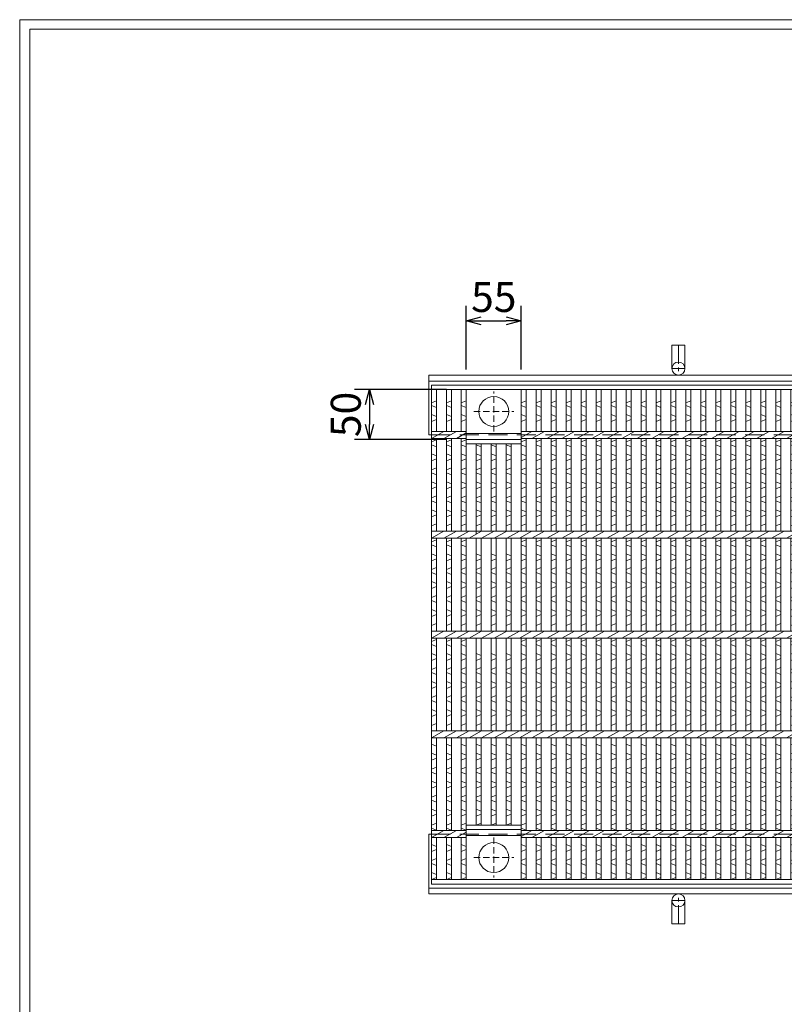
# Model space of a CAD drawing. Units: millimetres. Extents: x -180 to 2610, y -195 to 1778.
# Drawn here: x -180 to 586, y 791 to 1778 of the extents above; entities that cross this region are included whole.
import ezdxf

# ---------------------------------------------------------------- set-up
doc = ezdxf.new("R2010")
doc.units = ezdxf.units.MM
doc.linetypes.add('CENTER', pattern=[10, 6.25, -1.25, 1.25, -1.25])
doc.linetypes.add('HIDDEN', pattern=[9.525, 6.35, -3.175])
for name, color, linetype, lineweight in [('エンボス', 4, 'Continuous', 5), ('中心線', 1, 'HIDDEN', 5), ('受け枠', 3, 'Continuous', 9), ('寸法線', 2, 'Continuous', 9), ('本体', 7, 'Continuous', 13)]:
    doc.layers.add(name, color=color, linetype=linetype, lineweight=lineweight)
doc.layers.add('外枠', color=7, linetype='Continuous')
doc.dimstyles.new('ISO-25', dxfattribs={"dimscale": 10, "dimtxt": 3, "dimasz": 1.5, "dimexe": 1.5, "dimexo": 2, "dimgap": 0.5, "dimtad": 1, "dimdsep": 46, "dimtxsty": 'Standard', "dimblk": 'OPEN30', "dimcen": 2.5, "dimadec": 0, "dimazin": 0, "dimtfac": 1, "dimtmove": 0, "dimatfit": 0, "dimldrblk": 'OPEN30', "dimfxl": 1, "dimarcsym": 0})

# ---------------------------------------------------------------- blocks, each defined once
blk = doc.blocks.new('_Open30')
at = {"color": 0, "linetype": 'ByBlock', "lineweight": -2}
for p, q in [((-1, 0.268), (0, 0)), ((0, 0), (-1, -0.268)), ((0, 0), (-1, 0))]:
    blk.add_line(p, q, dxfattribs=at)
blk = doc.blocks.new('*D27')
at = {"layer": 'Defpoints', "color": 0, "ltscale": 3}
for p in [(322.47, 1476.1), (267.47, 1407.28), (322.47, 1407.28)]:
    blk.add_point(p, dxfattribs=at)
at = {"layer": '寸法線', "color": 0, "lineweight": -2, "ltscale": 3}
for p, q in [((267.47, 1427.28), (267.47, 1491.1)), ((322.47, 1427.28), (322.47, 1491.1)), ((282.47, 1476.1), (307.47, 1476.1))]:
    blk.add_line(p, q, dxfattribs=at)
at = {"layer": '寸法線', "color": 0, "lineweight": -2, "ltscale": 3, "xscale": 15, "yscale": 15, "zscale": 15, "rotation": 180}
blk.add_blockref('_Open30', (267.47, 1476.1), dxfattribs=at)
at = {"layer": '寸法線', "color": 0, "lineweight": -2, "ltscale": 3, "xscale": 15, "yscale": 15, "zscale": 15}
blk.add_blockref('_Open30', (322.47, 1476.1), dxfattribs=at)
at = {"layer": '寸法線', "color": 0, "ltscale": 3, "insert": (294.97, 1496.1), "char_height": 30, "attachment_point": 5}
blk.add_mtext('55', dxfattribs=at)
blk = doc.blocks.new('丸穴φ30')
at = {"layer": '中心線'}
for p, q in [((0, -20), (0, 20)), ((-20, 0), (20, 0))]:
    blk.add_line(p, q, dxfattribs=at)
at = {"layer": '本体', "ltscale": 3}
blk.add_circle((0, 0), 15, dxfattribs=at)
blk = doc.blocks.new('*U87')
at = {"layer": 'エンボス', "linetype": 'Continuous'}
for p, q in [((-2.01, 232.33), (2.99, 234.33)), ((2.99, 227.33), (-2.01, 229.33)), ((-2.01, 220.33), (2.99, 218.33)), ((2.99, 215.33), (-2.01, 213.33)), ((-2.01, 193), (2.99, 195)), ((2.99, 188), (-2.01, 190)), ((-2.01, 181), (2.99, 179)), ((2.99, 176), (-2.01, 174)), ((-2.01, 165), (2.99, 167)), ((2.99, 160), (-2.01, 162)), ((-2.01, 153), (2.99, 151)), ((2.99, 148), (-2.01, 146)), ((-2.01, 137), (2.99, 139)), ((2.99, 132), (-2.01, 134)), ((-2.01, 125), (2.99, 123)), ((2.99, 120), (-2.01, 118)), ((-2.01, 109), (2.99, 111)), ((-2.01, 93), (2.99, 95)), ((2.99, 88), (-2.01, 90)), ((-2.01, 81), (2.99, 79)), ((2.99, 76), (-2.01, 74)), ((-2.01, 65), (2.99, 67)), ((2.99, 60), (-2.01, 62)), ((-2.01, 53), (2.99, 51)), ((2.99, 48), (-2.01, 46)), ((-2.01, 37), (2.99, 39)), ((2.99, 32), (-2.01, 34)), ((-2.01, 25), (2.99, 23)), ((2.99, 20), (-2.01, 18)), ((-2.01, 9), (2.99, 11)), ((-2.01, -7), (2.99, -5)), ((2.99, -12), (-2.01, -10)), ((-2.01, -19), (2.99, -21)), ((2.99, -24), (-2.01, -26)), ((-2.01, -35), (2.99, -33)), ((2.99, -40), (-2.01, -38)), ((-2.01, -47), (2.99, -49)), ((2.99, -52), (-2.01, -54)), ((-2.01, -63), (2.99, -61)), ((2.99, -68), (-2.01, -66)), ((-2.01, -75), (2.99, -77)), ((2.99, -80), (-2.01, -82)), ((-2.01, -91), (2.99, -89)), ((2.99, -112), (-2.01, -110)), ((-2.01, -119), (2.99, -121)), ((2.99, -124), (-2.01, -126)), ((-2.01, -135), (2.99, -133)), ((2.99, -140), (-2.01, -138)), ((-2.01, -147), (2.99, -149)), ((2.99, -152), (-2.01, -154)), ((-2.01, -163), (2.99, -161)), ((2.99, -168), (-2.01, -166)), ((-2.01, -175), (2.99, -177)), ((2.99, -180), (-2.01, -182)), ((-2.01, -191), (2.99, -189)), ((2.99, -196), (-2.01, -194)), ((-2.01, -210.46), (2.99, -212.46)), ((2.99, -215.46), (-2.01, -217.46)), ((-2.01, -226.46), (2.99, -224.46)), ((2.99, -231.46), (-2.01, -229.46)), ((-2.01, -238.46), (2.99, -240.46)), ((2.99, -243.46), (-2.01, -245.46))]:
    blk.add_line(p, q, dxfattribs=at)
at = {"layer": '本体'}
for p, q in [((-2.01, 245.5), (-2.01, 203.5)), ((2.99, 245.5), (2.99, 203.5)), ((-2.01, 196.5), (-2.01, 103.5)), ((2.99, 196.5), (2.99, 103.5)), ((-2.01, 96.5), (-2.01, 3.5)), ((2.99, 96.5), (2.99, 3.5)), ((-2.01, -3.5), (-2.01, -96.5)), ((2.99, -3.5), (2.99, -96.5)), ((-2.01, -103.5), (-2.01, -196.5)), ((2.99, -103.5), (2.99, -196.5)), ((-2.01, -245.5), (-2.01, -203.5)), ((2.99, -245.5), (2.99, -203.5))]:
    blk.add_line(p, q, dxfattribs=at)
at = {"layer": '本体', "linetype": 'Continuous'}
for p, q in [((-6.29, 196.5), (6.29, 203.5)), ((-6.29, 96.5), (6.29, 103.5)), ((-6.29, -3.5), (6.29, 3.5)), ((-6.29, -103.5), (6.29, -96.5)), ((-6.29, -203.5), (6.29, -196.5))]:
    blk.add_line(p, q, dxfattribs=at)
blk = doc.blocks.new('*U88')
at = {"layer": '本体', "color": 0, "linetype": 'ByBlock', "lineweight": -2}
for p in [(0, 0), (15, 0), (30, 0), (45, 0), (60, 0), (75, 0), (90, 0), (105, 0), (120, 0), (135, 0), (150, 0), (165, 0), (180, 0), (195, 0), (210, 0), (225, 0), (240, 0), (255, 0), (270, 0), (285, 0), (300, 0), (315, 0), (330, 0), (345, 0), (360, 0), (375, 0), (390, 0), (405, 0), (420, 0), (435, 0), (450, 0), (465, 0), (480, 0), (495, 0), (510, 0), (525, 0), (540, 0), (555, 0), (570, 0), (585, 0), (600, 0), (615, 0), (630, 0), (645, 0), (660, 0), (675, 0), (690, 0), (705, 0), (720, 0), (735, 0), (750, 0), (765, 0), (780, 0)]:
    blk.add_blockref('*U87', p, dxfattribs=at)
blk = doc.blocks.new('*D89')
at = {"layer": 'Defpoints', "color": 0, "ltscale": 3}
for p in [(267.47, 1407.28), (170.63, 1357.28), (267.47, 1357.28)]:
    blk.add_point(p, dxfattribs=at)
at = {"layer": '寸法線', "color": 0, "lineweight": -2, "ltscale": 3}
for p, q in [((247.47, 1407.28), (155.63, 1407.28)), ((170.63, 1392.28), (170.63, 1372.28)), ((247.47, 1357.28), (155.63, 1357.28))]:
    blk.add_line(p, q, dxfattribs=at)
at = {"layer": '寸法線', "color": 0, "lineweight": -2, "ltscale": 3, "xscale": 15, "yscale": 15, "zscale": 15}
for p, rotation in [((170.63, 1407.28), 90), ((170.63, 1357.28), 270)]:
    blk.add_blockref('_Open30', p, dxfattribs=dict(at, rotation=rotation))
at = {"layer": '寸法線', "color": 0, "ltscale": 3, "insert": (150.63, 1382.28), "char_height": 30, "attachment_point": 5, "rotation": 90}
blk.add_mtext('50', dxfattribs=at)

msp = doc.modelspace()

# ---------------------------------------------------------------- linework, layer by layer
at = {"layer": 'エンボス', "linetype": 'Continuous'}
for p, q in [((232.471, 1394.109), (237.471, 1396.109)), ((247.471, 1394.109), (252.471, 1396.109)), ((262.471, 1394.109), (267.471, 1396.109)), ((322.471, 1394.109), (327.471, 1396.109)), ((237.471, 1389.109), (232.471, 1391.109)), ((232.471, 1382.109), (237.471, 1380.109)), ((252.471, 1389.109), (247.471, 1391.109)), ((247.471, 1382.109), (252.471, 1380.109)), ((267.471, 1389.109), (262.471, 1391.109)), ((262.471, 1382.109), (267.471, 1380.109)), ((327.471, 1389.109), (322.471, 1391.109)), ((322.471, 1382.109), (327.471, 1380.109)), ((237.471, 1377.109), (232.471, 1375.109)), ((252.471, 1377.109), (247.471, 1375.109)), ((267.471, 1377.109), (262.471, 1375.109)), ((327.471, 1377.109), (322.471, 1375.109)), ((232.471, 1354.778), (237.471, 1356.778)), ((237.471, 1349.778), (232.471, 1351.778)), ((247.471, 1354.778), (252.471, 1356.778)), ((252.471, 1349.778), (247.471, 1351.778)), ((262.471, 1354.778), (267.471, 1356.778)), ((267.471, 1349.778), (262.471, 1351.778)), ((282.471, 1349.778), (277.471, 1351.778)), ((297.471, 1349.778), (292.471, 1351.778)), ((312.471, 1349.778), (307.471, 1351.778)), ((322.471, 1354.778), (327.471, 1356.778)), ((327.471, 1349.778), (322.471, 1351.778)), ((232.471, 1342.778), (237.471, 1340.778)), ((247.471, 1342.778), (252.471, 1340.778)), ((262.471, 1342.778), (267.471, 1340.778)), ((277.471, 1342.778), (282.471, 1340.778)), ((292.471, 1342.778), (297.471, 1340.778)), ((307.471, 1342.778), (312.471, 1340.778)), ((322.471, 1342.778), (327.471, 1340.778)), ((237.471, 1337.778), (232.471, 1335.778)), ((252.471, 1337.778), (247.471, 1335.778)), ((267.471, 1337.778), (262.471, 1335.778)), ((282.471, 1337.778), (277.471, 1335.778)), ((297.471, 1337.778), (292.471, 1335.778)), ((312.471, 1337.778), (307.471, 1335.778)), ((327.471, 1337.778), (322.471, 1335.778)), ((232.471, 1326.778), (237.471, 1328.778)), ((237.471, 1321.778), (232.471, 1323.778)), ((247.471, 1326.778), (252.471, 1328.778)), ((252.471, 1321.778), (247.471, 1323.778)), ((262.471, 1326.778), (267.471, 1328.778)), ((267.471, 1321.778), (262.471, 1323.778)), ((277.471, 1326.778), (282.471, 1328.778)), ((282.471, 1321.778), (277.471, 1323.778)), ((292.471, 1326.778), (297.471, 1328.778)), ((297.471, 1321.778), (292.471, 1323.778)), ((307.471, 1326.778), (312.471, 1328.778)), ((312.471, 1321.778), (307.471, 1323.778)), ((322.471, 1326.778), (327.471, 1328.778)), ((327.471, 1321.778), (322.471, 1323.778)), ((232.471, 1314.778), (237.471, 1312.778)), ((247.471, 1314.778), (252.471, 1312.778)), ((262.471, 1314.778), (267.471, 1312.778)), ((277.471, 1314.778), (282.471, 1312.778)), ((292.471, 1314.778), (297.471, 1312.778)), ((307.471, 1314.778), (312.471, 1312.778)), ((322.471, 1314.778), (327.471, 1312.778)), ((237.471, 1309.778), (232.471, 1307.778)), ((252.471, 1309.778), (247.471, 1307.778)), ((267.471, 1309.778), (262.471, 1307.778)), ((282.471, 1309.778), (277.471, 1307.778)), ((297.471, 1309.778), (292.471, 1307.778)), ((312.471, 1309.778), (307.471, 1307.778)), ((327.471, 1309.778), (322.471, 1307.778)), ((232.471, 1298.778), (237.471, 1300.778)), ((237.471, 1293.778), (232.471, 1295.778)), ((247.471, 1298.778), (252.471, 1300.778)), ((252.471, 1293.778), (247.471, 1295.778)), ((262.471, 1298.778), (267.471, 1300.778)), ((267.471, 1293.778), (262.471, 1295.778)), ((277.471, 1298.778), (282.471, 1300.778)), ((282.471, 1293.778), (277.471, 1295.778)), ((292.471, 1298.778), (297.471, 1300.778)), ((297.471, 1293.778), (292.471, 1295.778)), ((307.471, 1298.778), (312.471, 1300.778)), ((312.471, 1293.778), (307.471, 1295.778)), ((322.471, 1298.778), (327.471, 1300.778)), ((327.471, 1293.778), (322.471, 1295.778)), ((232.471, 1286.778), (237.471, 1284.778)), ((247.471, 1286.778), (252.471, 1284.778)), ((262.471, 1286.778), (267.471, 1284.778)), ((277.471, 1286.778), (282.471, 1284.778)), ((292.471, 1286.778), (297.471, 1284.778)), ((307.471, 1286.778), (312.471, 1284.778)), ((322.471, 1286.778), (327.471, 1284.778)), ((237.471, 1281.778), (232.471, 1279.778)), ((232.471, 1270.778), (237.471, 1272.778)), ((252.471, 1281.778), (247.471, 1279.778)), ((247.471, 1270.778), (252.471, 1272.778)), ((267.471, 1281.778), (262.471, 1279.778)), ((262.471, 1270.778), (267.471, 1272.778)), ((282.471, 1281.778), (277.471, 1279.778)), ((277.471, 1270.778), (282.471, 1272.778)), ((297.471, 1281.778), (292.471, 1279.778)), ((292.471, 1270.778), (297.471, 1272.778)), ((312.471, 1281.778), (307.471, 1279.778)), ((307.471, 1270.778), (312.471, 1272.778)), ((327.471, 1281.778), (322.471, 1279.778)), ((322.471, 1270.778), (327.471, 1272.778)), ((232.471, 1254.778), (237.471, 1256.778)), ((247.471, 1254.778), (252.471, 1256.778)), ((262.471, 1254.778), (267.471, 1256.778)), ((322.471, 1254.778), (327.471, 1256.778)), ((237.471, 1249.778), (232.471, 1251.778)), ((252.471, 1249.778), (247.471, 1251.778)), ((267.471, 1249.778), (262.471, 1251.778)), ((327.471, 1249.778), (322.471, 1251.778)), ((232.471, 1242.778), (237.471, 1240.778)), ((237.471, 1237.778), (232.471, 1235.778)), ((247.471, 1242.778), (252.471, 1240.778)), ((252.471, 1237.778), (247.471, 1235.778)), ((262.471, 1242.778), (267.471, 1240.778)), ((267.471, 1237.778), (262.471, 1235.778)), ((277.471, 1242.778), (282.471, 1240.778)), ((282.471, 1237.778), (277.471, 1235.778)), ((292.471, 1242.778), (297.471, 1240.778)), ((297.471, 1237.778), (292.471, 1235.778)), ((307.471, 1242.778), (312.471, 1240.778)), ((312.471, 1237.778), (307.471, 1235.778)), ((322.471, 1242.778), (327.471, 1240.778)), ((327.471, 1237.778), (322.471, 1235.778)), ((232.471, 1226.778), (237.471, 1228.778)), ((237.471, 1221.778), (232.471, 1223.778)), ((247.471, 1226.778), (252.471, 1228.778)), ((252.471, 1221.778), (247.471, 1223.778)), ((262.471, 1226.778), (267.471, 1228.778)), ((267.471, 1221.778), (262.471, 1223.778)), ((277.471, 1226.778), (282.471, 1228.778)), ((282.471, 1221.778), (277.471, 1223.778)), ((292.471, 1226.778), (297.471, 1228.778)), ((297.471, 1221.778), (292.471, 1223.778)), ((307.471, 1226.778), (312.471, 1228.778)), ((312.471, 1221.778), (307.471, 1223.778)), ((322.471, 1226.778), (327.471, 1228.778)), ((327.471, 1221.778), (322.471, 1223.778)), ((232.471, 1214.778), (237.471, 1212.778)), ((247.471, 1214.778), (252.471, 1212.778)), ((262.471, 1214.778), (267.471, 1212.778)), ((277.471, 1214.778), (282.471, 1212.778)), ((292.471, 1214.778), (297.471, 1212.778)), ((307.471, 1214.778), (312.471, 1212.778)), ((322.471, 1214.778), (327.471, 1212.778)), ((237.471, 1209.778), (232.471, 1207.778)), ((252.471, 1209.778), (247.471, 1207.778)), ((267.471, 1209.778), (262.471, 1207.778)), ((282.471, 1209.778), (277.471, 1207.778)), ((297.471, 1209.778), (292.471, 1207.778)), ((312.471, 1209.778), (307.471, 1207.778)), ((327.471, 1209.778), (322.471, 1207.778)), ((232.471, 1198.778), (237.471, 1200.778)), ((237.471, 1193.778), (232.471, 1195.778)), ((247.471, 1198.778), (252.471, 1200.778)), ((252.471, 1193.778), (247.471, 1195.778)), ((262.471, 1198.778), (267.471, 1200.778)), ((267.471, 1193.778), (262.471, 1195.778)), ((277.471, 1198.778), (282.471, 1200.778)), ((282.471, 1193.778), (277.471, 1195.778)), ((292.471, 1198.778), (297.471, 1200.778)), ((297.471, 1193.778), (292.471, 1195.778)), ((307.471, 1198.778), (312.471, 1200.778)), ((312.471, 1193.778), (307.471, 1195.778)), ((322.471, 1198.778), (327.471, 1200.778)), ((327.471, 1193.778), (322.471, 1195.778)), ((232.471, 1186.778), (237.471, 1184.778)), ((247.471, 1186.778), (252.471, 1184.778)), ((262.471, 1186.778), (267.471, 1184.778)), ((277.471, 1186.778), (282.471, 1184.778)), ((292.471, 1186.778), (297.471, 1184.778)), ((307.471, 1186.778), (312.471, 1184.778)), ((322.471, 1186.778), (327.471, 1184.778)), ((237.471, 1181.778), (232.471, 1179.778)), ((252.471, 1181.778), (247.471, 1179.778)), ((267.471, 1181.778), (262.471, 1179.778)), ((282.471, 1181.778), (277.471, 1179.778)), ((297.471, 1181.778), (292.471, 1179.778)), ((312.471, 1181.778), (307.471, 1179.778)), ((327.471, 1181.778), (322.471, 1179.778)), ((232.471, 1170.778), (237.471, 1172.778)), ((247.471, 1170.778), (252.471, 1172.778)), ((262.471, 1170.778), (267.471, 1172.778)), ((277.471, 1170.778), (282.471, 1172.778)), ((292.471, 1170.778), (297.471, 1172.778)), ((307.471, 1170.778), (312.471, 1172.778)), ((322.471, 1170.778), (327.471, 1172.778)), ((232.471, 1154.778), (237.471, 1156.778)), ((247.471, 1154.778), (252.471, 1156.778)), ((262.471, 1154.778), (267.471, 1156.778)), ((322.471, 1154.778), (327.471, 1156.778)), ((237.471, 1149.778), (232.471, 1151.778)), ((252.471, 1149.778), (247.471, 1151.778)), ((267.471, 1149.778), (262.471, 1151.778)), ((327.471, 1149.778), (322.471, 1151.778)), ((232.471, 1142.778), (237.471, 1140.778)), ((237.471, 1137.778), (232.471, 1135.778)), ((247.471, 1142.778), (252.471, 1140.778)), ((252.471, 1137.778), (247.471, 1135.778)), ((262.471, 1142.778), (267.471, 1140.778)), ((267.471, 1137.778), (262.471, 1135.778)), ((277.471, 1142.778), (282.471, 1140.778)), ((282.471, 1137.778), (277.471, 1135.778)), ((292.471, 1142.778), (297.471, 1140.778)), ((297.471, 1137.778), (292.471, 1135.778)), ((307.471, 1142.778), (312.471, 1140.778)), ((312.471, 1137.778), (307.471, 1135.778)), ((322.471, 1142.778), (327.471, 1140.778)), ((327.471, 1137.778), (322.471, 1135.778)), ((232.471, 1126.778), (237.471, 1128.778)), ((247.471, 1126.778), (252.471, 1128.778)), ((262.471, 1126.778), (267.471, 1128.778)), ((277.471, 1126.778), (282.471, 1128.778)), ((292.471, 1126.778), (297.471, 1128.778)), ((307.471, 1126.778), (312.471, 1128.778)), ((322.471, 1126.778), (327.471, 1128.778)), ((237.471, 1121.778), (232.471, 1123.778)), ((252.471, 1121.778), (247.471, 1123.778)), ((267.471, 1121.778), (262.471, 1123.778)), ((282.471, 1121.778), (277.471, 1123.778)), ((297.471, 1121.778), (292.471, 1123.778)), ((312.471, 1121.778), (307.471, 1123.778)), ((327.471, 1121.778), (322.471, 1123.778)), ((232.471, 1114.778), (237.471, 1112.778)), ((237.471, 1109.778), (232.471, 1107.778)), ((247.471, 1114.778), (252.471, 1112.778)), ((252.471, 1109.778), (247.471, 1107.778)), ((262.471, 1114.778), (267.471, 1112.778)), ((267.471, 1109.778), (262.471, 1107.778)), ((277.471, 1114.778), (282.471, 1112.778)), ((282.471, 1109.778), (277.471, 1107.778)), ((292.471, 1114.778), (297.471, 1112.778)), ((297.471, 1109.778), (292.471, 1107.778)), ((307.471, 1114.778), (312.471, 1112.778)), ((312.471, 1109.778), (307.471, 1107.778)), ((322.471, 1114.778), (327.471, 1112.778)), ((327.471, 1109.778), (322.471, 1107.778)), ((232.471, 1098.778), (237.471, 1100.778)), ((237.471, 1093.778), (232.471, 1095.778)), ((247.471, 1098.778), (252.471, 1100.778)), ((252.471, 1093.778), (247.471, 1095.778)), ((262.471, 1098.778), (267.471, 1100.778)), ((267.471, 1093.778), (262.471, 1095.778)), ((277.471, 1098.778), (282.471, 1100.778)), ((282.471, 1093.778), (277.471, 1095.778)), ((292.471, 1098.778), (297.471, 1100.778)), ((297.471, 1093.778), (292.471, 1095.778)), ((307.471, 1098.778), (312.471, 1100.778)), ((312.471, 1093.778), (307.471, 1095.778)), ((322.471, 1098.778), (327.471, 1100.778)), ((327.471, 1093.778), (322.471, 1095.778)), ((232.471, 1086.778), (237.471, 1084.778)), ((247.471, 1086.778), (252.471, 1084.778)), ((262.471, 1086.778), (267.471, 1084.778)), ((277.471, 1086.778), (282.471, 1084.778)), ((292.471, 1086.778), (297.471, 1084.778)), ((307.471, 1086.778), (312.471, 1084.778)), ((322.471, 1086.778), (327.471, 1084.778)), ((237.471, 1081.778), (232.471, 1079.778)), ((252.471, 1081.778), (247.471, 1079.778)), ((267.471, 1081.778), (262.471, 1079.778)), ((282.471, 1081.778), (277.471, 1079.778)), ((297.471, 1081.778), (292.471, 1079.778)), ((312.471, 1081.778), (307.471, 1079.778)), ((327.471, 1081.778), (322.471, 1079.778)), ((232.471, 1070.778), (237.471, 1072.778)), ((247.471, 1070.778), (252.471, 1072.778)), ((262.471, 1070.778), (267.471, 1072.778)), ((277.471, 1070.778), (282.471, 1072.778)), ((292.471, 1070.778), (297.471, 1072.778)), ((307.471, 1070.778), (312.471, 1072.778)), ((322.471, 1070.778), (327.471, 1072.778)), ((237.471, 1049.778), (232.471, 1051.778)), ((252.471, 1049.778), (247.471, 1051.778)), ((267.471, 1049.778), (262.471, 1051.778)), ((282.471, 1049.778), (277.471, 1051.778)), ((297.471, 1049.778), (292.471, 1051.778)), ((312.471, 1049.778), (307.471, 1051.778)), ((327.471, 1049.778), (322.471, 1051.778)), ((232.471, 1042.778), (237.471, 1040.778)), ((237.471, 1037.778), (232.471, 1035.778)), ((247.471, 1042.778), (252.471, 1040.778)), ((252.471, 1037.778), (247.471, 1035.778)), ((262.471, 1042.778), (267.471, 1040.778)), ((267.471, 1037.778), (262.471, 1035.778)), ((277.471, 1042.778), (282.471, 1040.778)), ((282.471, 1037.778), (277.471, 1035.778)), ((292.471, 1042.778), (297.471, 1040.778)), ((297.471, 1037.778), (292.471, 1035.778)), ((307.471, 1042.778), (312.471, 1040.778)), ((312.471, 1037.778), (307.471, 1035.778)), ((322.471, 1042.778), (327.471, 1040.778)), ((327.471, 1037.778), (322.471, 1035.778)), ((232.471, 1026.778), (237.471, 1028.778)), ((247.471, 1026.778), (252.471, 1028.778)), ((262.471, 1026.778), (267.471, 1028.778)), ((277.471, 1026.778), (282.471, 1028.778)), ((292.471, 1026.778), (297.471, 1028.778)), ((307.471, 1026.778), (312.471, 1028.778)), ((322.471, 1026.778), (327.471, 1028.778)), ((237.471, 1021.778), (232.471, 1023.778)), ((252.471, 1021.778), (247.471, 1023.778)), ((267.471, 1021.778), (262.471, 1023.778)), ((282.471, 1021.778), (277.471, 1023.778)), ((297.471, 1021.778), (292.471, 1023.778)), ((312.471, 1021.778), (307.471, 1023.778)), ((327.471, 1021.778), (322.471, 1023.778)), ((232.471, 1014.778), (237.471, 1012.778)), ((237.471, 1009.778), (232.471, 1007.778)), ((247.471, 1014.778), (252.471, 1012.778)), ((252.471, 1009.778), (247.471, 1007.778)), ((262.471, 1014.778), (267.471, 1012.778)), ((267.471, 1009.778), (262.471, 1007.778)), ((277.471, 1014.778), (282.471, 1012.778)), ((282.471, 1009.778), (277.471, 1007.778)), ((292.471, 1014.778), (297.471, 1012.778)), ((297.471, 1009.778), (292.471, 1007.778)), ((307.471, 1014.778), (312.471, 1012.778)), ((312.471, 1009.778), (307.471, 1007.778)), ((322.471, 1014.778), (327.471, 1012.778)), ((327.471, 1009.778), (322.471, 1007.778)), ((232.471, 998.778), (237.471, 1000.778)), ((247.471, 998.778), (252.471, 1000.778)), ((262.471, 998.778), (267.471, 1000.778)), ((277.471, 998.778), (282.471, 1000.778)), ((292.471, 998.778), (297.471, 1000.778)), ((307.471, 998.778), (312.471, 1000.778)), ((322.471, 998.778), (327.471, 1000.778)), ((237.471, 993.778), (232.471, 995.778)), ((232.471, 986.778), (237.471, 984.778)), ((252.471, 993.778), (247.471, 995.778)), ((247.471, 986.778), (252.471, 984.778)), ((267.471, 993.778), (262.471, 995.778)), ((262.471, 986.778), (267.471, 984.778)), ((282.471, 993.778), (277.471, 995.778)), ((277.471, 986.778), (282.471, 984.778)), ((297.471, 993.778), (292.471, 995.778)), ((292.471, 986.778), (297.471, 984.778)), ((312.471, 993.778), (307.471, 995.778)), ((307.471, 986.778), (312.471, 984.778)), ((327.471, 993.778), (322.471, 995.778)), ((322.471, 986.778), (327.471, 984.778)), ((237.471, 981.778), (232.471, 979.778)), ((252.471, 981.778), (247.471, 979.778)), ((267.471, 981.778), (262.471, 979.778)), ((282.471, 981.778), (277.471, 979.778)), ((297.471, 981.778), (292.471, 979.778)), ((312.471, 981.778), (307.471, 979.778)), ((327.471, 981.778), (322.471, 979.778)), ((232.471, 970.778), (237.471, 972.778)), ((237.471, 965.778), (232.471, 967.778)), ((247.471, 970.778), (252.471, 972.778)), ((252.471, 965.778), (247.471, 967.778)), ((262.471, 970.778), (267.471, 972.778)), ((267.471, 965.778), (262.471, 967.778)), ((277.471, 970.778), (282.471, 972.778)), ((292.471, 970.778), (297.471, 972.778)), ((307.471, 970.778), (312.471, 972.778)), ((322.471, 970.778), (327.471, 972.778)), ((327.471, 965.778), (322.471, 967.778)), ((232.471, 951.322), (237.471, 949.322)), ((247.471, 951.322), (252.471, 949.322)), ((262.471, 951.322), (267.471, 949.322)), ((322.471, 951.322), (327.471, 949.322)), ((237.471, 946.322), (232.471, 944.322)), ((232.471, 935.322), (237.471, 937.322)), ((252.471, 946.322), (247.471, 944.322)), ((247.471, 935.322), (252.471, 937.322)), ((267.471, 946.322), (262.471, 944.322)), ((262.471, 935.322), (267.471, 937.322)), ((327.471, 946.322), (322.471, 944.322)), ((322.471, 935.322), (327.471, 937.322)), ((237.471, 930.322), (232.471, 932.322)), ((252.471, 930.322), (247.471, 932.322)), ((267.471, 930.322), (262.471, 932.322)), ((327.471, 930.322), (322.471, 932.322)), ((232.471, 923.322), (237.471, 921.322)), ((237.471, 918.322), (232.471, 916.322)), ((247.471, 923.322), (252.471, 921.322)), ((252.471, 918.322), (247.471, 916.322)), ((262.471, 923.322), (267.471, 921.322)), ((267.471, 918.322), (262.471, 916.322)), ((322.471, 923.322), (327.471, 921.322)), ((327.471, 918.322), (322.471, 916.322))]:
    msp.add_line(p, q, dxfattribs=at)
at = {"layer": '受け枠', "ltscale": 3}
for p, q in [((473.471, 1451.778), (473.471, 1428.278)), ((486.471, 1451.778), (473.471, 1451.778)), ((486.471, 1451.778), (486.471, 1428.278)), ((473.471, 871.778), (473.471, 895.278)), ((486.471, 871.778), (486.471, 895.278)), ((486.471, 871.778), (473.471, 871.778))]:
    msp.add_line(p, q, dxfattribs=at)
at = {"layer": '受け枠', "linetype": 'CENTER', "ltscale": 3}
for p, q in [((479.971, 1451.778), (479.971, 1421.778)), ((486.471, 1428.278), (473.471, 1428.278)), ((479.971, 871.778), (479.971, 901.778)), ((486.471, 895.278), (473.471, 895.278))]:
    msp.add_line(p, q, dxfattribs=at)
at = {"layer": '受け枠'}
for p, q in [((229.971, 1421.778), (1258.008, 1421.778)), ((229.971, 1421.778), (229.971, 1361.778)), ((229.971, 1415.778), (1260.623, 1415.778)), ((229.971, 1361.778), (232.471, 1361.778)), ((229.971, 901.778), (229.971, 961.778)), ((229.971, 961.778), (232.471, 961.778)), ((229.971, 907.778), (1260.623, 907.778)), ((229.971, 901.778), (1258.008, 901.778))]:
    msp.add_line(p, q, dxfattribs=at)
at = {"layer": '受け枠', "linetype": 'HIDDEN', "ltscale": 3}
for p, q in [((232.471, 1361.778), (1227.471, 1361.778)), ((232.471, 961.778), (1227.471, 961.778))]:
    msp.add_line(p, q, dxfattribs=at)
at = {"layer": '受け枠', "ltscale": 3}
for centre in [(479.971, 1428.278), (479.971, 895.278)]:
    msp.add_circle(centre, 6.5, dxfattribs=at)
at = {"layer": '外枠', "lineweight": 9, "ltscale": 80}
for p in [(2609.622, 1777.869), (-179.889, -195.4)]:
    msp.add_line(p, (-179.889, 1777.869), dxfattribs=at)
at = {"layer": '外枠', "lineweight": 9, "ltscale": 100}
for q in [(2600.231, 1768.477), (-169.889, -185.4)]:
    msp.add_line((-169.889, 1768.477), q, dxfattribs=at)
at = {"layer": '本体'}
for p, q in [((232.471, 1411.778), (1227.471, 1411.778)), ((232.471, 1411.778), (232.471, 911.778)), ((232.471, 1407.278), (1227.471, 1407.278)), ((232.471, 1407.278), (232.471, 1365.778)), ((237.471, 1407.278), (237.471, 1365.278)), ((247.471, 1407.278), (247.471, 1365.278)), ((252.471, 1407.278), (252.471, 1365.278)), ((262.471, 1407.278), (262.471, 1365.278)), ((267.471, 1407.278), (267.471, 1265.278)), ((322.471, 1407.278), (322.471, 1265.278)), ((327.471, 1407.278), (327.471, 1365.278)), ((232.471, 1365.278), (267.471, 1365.278)), ((267.471, 1363.278), (322.471, 1363.278)), ((322.471, 1365.278), (1137.471, 1365.278)), ((232.471, 1358.278), (232.471, 1165.278)), ((232.471, 1358.278), (267.471, 1358.278)), ((237.471, 1358.278), (237.471, 1265.278)), ((247.471, 1358.278), (247.471, 1265.278)), ((252.471, 1358.278), (252.471, 1265.278)), ((262.471, 1358.278), (262.471, 1265.278)), ((267.471, 1357.278), (322.471, 1357.278)), ((267.471, 1352.778), (322.471, 1352.778)), ((277.471, 1352.778), (277.471, 1262.299)), ((282.471, 1352.778), (282.471, 1265.079)), ((292.471, 1352.778), (292.471, 1265.278)), ((297.471, 1352.778), (297.471, 1265.278)), ((307.471, 1352.778), (307.471, 1265.278)), ((312.471, 1352.778), (312.471, 1265.278)), ((322.471, 1358.278), (1137.471, 1358.278)), ((327.471, 1358.278), (327.471, 1265.278)), ((232.471, 1265.278), (1227.471, 1265.278)), ((232.471, 1258.278), (1227.471, 1258.278)), ((237.471, 1258.278), (237.471, 1165.278)), ((247.471, 1258.278), (247.471, 1165.278)), ((252.471, 1258.278), (252.471, 1165.278)), ((262.471, 1258.278), (262.471, 1165.278)), ((267.471, 1258.278), (267.471, 1165.278)), ((277.471, 1258.278), (277.471, 1165.278)), ((282.471, 1258.278), (282.471, 1165.278)), ((292.471, 1258.278), (292.471, 1165.278)), ((297.471, 1258.278), (297.471, 1165.278)), ((307.471, 1258.278), (307.471, 1165.278)), ((312.471, 1258.278), (312.471, 1165.278)), ((322.471, 1258.278), (322.471, 1165.278)), ((327.471, 1258.278), (327.471, 1165.278)), ((232.471, 1165.278), (1227.471, 1165.278)), ((232.471, 1158.278), (1227.471, 1158.278)), ((237.471, 1158.278), (237.471, 1065.278)), ((247.471, 1158.278), (247.471, 1065.278)), ((252.471, 1158.278), (252.471, 1065.278)), ((262.471, 1158.278), (262.471, 1065.278)), ((267.471, 1158.278), (267.471, 1065.278)), ((277.471, 1158.278), (277.471, 1065.278)), ((282.471, 1158.278), (282.471, 1065.278)), ((292.471, 1158.278), (292.471, 1065.278)), ((297.471, 1158.278), (297.471, 1065.278)), ((307.471, 1158.278), (307.471, 1065.278)), ((312.471, 1158.278), (312.471, 1065.278)), ((322.471, 1158.278), (322.471, 1065.278)), ((327.471, 1158.278), (327.471, 1065.278)), ((232.471, 1065.278), (1227.471, 1065.278)), ((232.471, 1058.278), (232.471, 965.278)), ((232.471, 1058.278), (1227.471, 1058.278)), ((237.471, 1058.278), (237.471, 965.278)), ((247.471, 1058.278), (247.471, 965.278)), ((252.471, 1058.278), (252.471, 965.278)), ((262.471, 1058.278), (262.471, 965.278)), ((267.471, 1058.278), (267.471, 958.278)), ((277.471, 1058.278), (277.471, 970.778)), ((282.471, 1058.278), (282.471, 970.778)), ((292.471, 1058.278), (292.471, 970.778)), ((297.471, 1058.278), (297.471, 970.778)), ((307.471, 1058.278), (307.471, 970.778)), ((312.471, 1058.278), (312.471, 970.778)), ((322.471, 1058.278), (322.471, 958.278)), ((327.471, 1058.278), (327.471, 965.278)), ((267.471, 970.778), (322.471, 970.778)), ((232.471, 965.278), (267.471, 965.278)), ((232.471, 958.278), (267.471, 958.278)), ((232.471, 916.278), (232.471, 957.778)), ((237.471, 916.278), (237.471, 958.278)), ((247.471, 916.278), (247.471, 958.278)), ((252.471, 916.278), (252.471, 958.278)), ((262.471, 916.278), (262.471, 958.278)), ((267.471, 966.278), (322.471, 966.278)), ((267.471, 960.278), (322.471, 960.278)), ((267.471, 916.278), (267.471, 958.278)), ((322.471, 965.278), (1137.471, 965.278)), ((322.471, 916.278), (322.471, 958.278)), ((322.471, 958.278), (1137.471, 958.278)), ((327.471, 916.278), (327.471, 958.278)), ((1227.471, 916.278), (232.471, 916.278)), ((1227.471, 911.778), (232.471, 911.778))]:
    msp.add_line(p, q, dxfattribs=at)
at = {"layer": '本体', "linetype": 'Continuous'}
for p, q in [((232.471, 1358.278), (245.06, 1365.278)), ((245.06, 1358.278), (257.65, 1365.278)), ((257.65, 1358.278), (267.471, 1363.739)), ((322.471, 1359.319), (333.189, 1365.278)), ((232.471, 1258.278), (245.06, 1265.278)), ((245.06, 1258.278), (257.65, 1265.278)), ((257.65, 1258.278), (270.24, 1265.278)), ((270.24, 1258.278), (282.83, 1265.278)), ((282.83, 1258.278), (295.419, 1265.278)), ((295.419, 1258.278), (308.009, 1265.278)), ((308.009, 1258.278), (320.599, 1265.278)), ((320.599, 1258.278), (333.189, 1265.278)), ((232.471, 1158.278), (245.06, 1165.278)), ((245.06, 1158.278), (257.65, 1165.278)), ((257.65, 1158.278), (270.24, 1165.278)), ((270.24, 1158.278), (282.83, 1165.278)), ((282.83, 1158.278), (295.419, 1165.278)), ((295.419, 1158.278), (308.009, 1165.278)), ((308.009, 1158.278), (320.599, 1165.278)), ((320.599, 1158.278), (333.189, 1165.278)), ((232.471, 1058.278), (245.06, 1065.278)), ((245.06, 1058.278), (257.65, 1065.278)), ((257.65, 1058.278), (270.24, 1065.278)), ((270.24, 1058.278), (282.83, 1065.278)), ((282.83, 1058.278), (295.419, 1065.278)), ((295.419, 1058.278), (308.009, 1065.278)), ((308.009, 1058.278), (320.599, 1065.278)), ((320.599, 1058.278), (333.189, 1065.278)), ((232.471, 958.278), (245.06, 965.278)), ((245.06, 958.278), (257.65, 965.278)), ((257.65, 958.278), (267.471, 963.739)), ((322.471, 959.319), (333.189, 965.278))]:
    msp.add_line(p, q, dxfattribs=at)

# ---------------------------------------------------------------- block references
at = {"layer": '受け枠', "ltscale": 3}
msp.add_blockref('丸穴φ30', (294.971, 1385.278), dxfattribs=at)
at = {"layer": '受け枠', "ltscale": 3, "xscale": -1, "rotation": 180}
msp.add_blockref('丸穴φ30', (294.971, 938.278), dxfattribs=at)
at = {"layer": '本体'}
msp.add_blockref('*U88', (339.483, 1161.778), dxfattribs=at)

# ---------------------------------------------------------------- dimensions: what is measured, and where the dimension line sits
at = {"layer": '寸法線', "ltscale": 3}
dim = msp.add_linear_dim(base=(322.471, 1476.097), p1=(267.471, 1407.278), p2=(322.471, 1407.278), dimstyle='ISO-25', dxfattribs=at)
dim.commit()
dim.dimension.update_dxf_attribs({"geometry": '*D27', "text_midpoint": (294.971, 1496.097)})
dim = msp.add_linear_dim(base=(170.631, 1357.278), p1=(267.471, 1407.278), p2=(267.471, 1357.278), angle=90, dimstyle='ISO-25', dxfattribs=at)
dim.commit()
dim.dimension.update_dxf_attribs({"geometry": '*D89', "text_midpoint": (150.631, 1382.278)})

doc.saveas('drawing.dxf')
